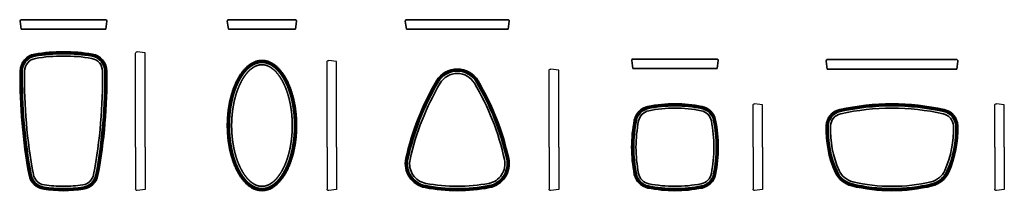
# Model space of a CAD drawing. Units: millimetres. Extents: x -80391 to -12941, y 18849 to 20193.
import ezdxf

# ---------------------------------------------------------------- set-up
doc = ezdxf.new("R2010")
doc.units = ezdxf.units.MM

# ---------------------------------------------------------------- blocks, each defined once
blk = doc.blocks.new('BLOCK171')
at = {"color": 7, "lineweight": 35}
for centre, radius, start, end in [((-150, -112.6), 100, 99.5941, 179.1623), ((-150, -112.6), 93.5, 99.5941, 179.1623), ((-150, -112.6), 88.1, 99.5941, 179.1623), ((-150, -112.6), 75, 99.5941, 179.1623), ((0, -1000), 1000, 80.4059, 99.5941), ((0, -1000), 993.5, 80.4059, 99.5941), ((0, -1000), 988.1, 80.4059, 99.5941), ((0, -1000), 975, 90, 99.5941), ((0, -1000), 975, 80.4059, 90), ((150, -112.6), 75, 0.8377, 80.4059), ((150, -112.6), 88.1, 0.8377, 80.4059), ((150, -112.6), 93.5, 0.8377, 80.4059), ((150, -112.6), 100, 0.8377, 80.4059), ((2749.7, -155), 3000, 179.1623, 190.688), ((2749.7, -155), 2993.5, 179.1623, 190.688), ((2749.7, -155), 2988.1, 179.1623, 190.688), ((2749.7, -155), 2975, 179.1623, 190.688), ((-2749.7, -155), 2975, 349.312, 360.8377), ((-2749.7, -155), 2988.1, 349.312, 360.8377), ((-2749.7, -155), 2993.5, 349.312, 360.8377), ((-2749.7, -155), 3000, 349.312, 0.8377), ((-100, -692.8), 100, 190.688, 261.7868), ((-100, -692.8), 93.5, 190.688, 261.7868), ((-100, -692.8), 88.1, 190.688, 261.7868), ((-100, -692.8), 75, 190.688, 261.7868), ((100, -692.8), 75, 278.2132, 349.312), ((100, -692.8), 88.1, 278.2132, 349.312), ((100, -692.8), 93.5, 278.2132, 349.312), ((100, -692.8), 100, 278.2132, 349.312), ((0, 0), 800, 261.7868, 278.2132), ((0, 0), 793.5, 261.7868, 278.2132), ((0, 0), 788.1, 261.7868, 278.2132), ((0, 0), 775, 261.7868, 270), ((0, 0), 775, 270, 278.2132)]:
    blk.add_arc(centre, radius, start, end, dxfattribs=at)
blk = doc.blocks.new('BLOCK172')
at = {"color": 7, "lineweight": 35}
for centre, radius, start, end in [((0, 560), 140, 30.7699, 149.2301), ((0, 560), 133.5, 30.7699, 149.2301), ((0, 560), 128.1, 30.7699, 149.2301), ((1168.6, -135.8), 1500, 149.2301, 167.6543), ((1168.6, -135.8), 1493.5, 149.2301, 167.6543), ((1168.6, -135.8), 1488.1, 149.2301, 167.6543), ((0, 560), 115, 90, 149.2301), ((0, 560), 115, 30.7699, 90), ((-1168.6, -135.8), 1488.1, 12.3457, 30.7699), ((-1168.6, -135.8), 1493.5, 12.3457, 30.7699), ((-1168.6, -135.8), 1500, 12.3457, 30.7699), ((1168.6, -135.8), 1475, 149.2301, 167.6543), ((-1168.6, -135.8), 1475, 12.3457, 30.7699), ((-160, 155), 140, 167.6543, 259.2778), ((-160, 155), 133.5, 167.6543, 259.2778), ((-160, 155), 128.1, 167.6543, 259.2778), ((-160, 155), 115, 167.6543, 259.2778), ((160, 155), 115, 280.7222, 372.3457), ((160, 155), 128.1, 280.7222, 372.3457), ((160, 155), 133.5, 280.7222, 372.3457), ((160, 155), 140, 280.7222, 12.3457), ((0, 1000), 1000, 259.2778, 280.7222), ((0, 1000), 993.5, 259.2778, 280.7222), ((0, 1000), 988.1, 259.2778, 280.7222), ((0, 1000), 975, 259.2778, 270), ((0, 1000), 975, 270, 280.7222)]:
    blk.add_arc(centre, radius, start, end, dxfattribs=at)
blk = doc.blocks.new('BLOCK173')
at = {"color": 7, "lineweight": 35}
for centre, radius, start, end in [((113.4, 136.6), 100, 101.2491, 168.7509), ((113.4, 136.6), 93.5, 101.2491, 168.7509), ((250, -550), 800, 78.7509, 101.2491), ((250, -550), 793.5, 78.7509, 101.2491), ((250, -550), 788.1, 78.7509, 101.2491), ((386.6, 136.6), 93.5, 11.2491, 78.7509), ((386.6, 136.6), 100, 11.2491, 78.7509), ((113.4, 136.6), 88.1, 101.2491, 168.7509), ((113.4, 136.6), 75, 101.2491, 168.7509), ((250, -550), 775, 78.7509, 101.2491), ((386.6, 136.6), 75, 11.2491, 78.7509), ((386.6, 136.6), 88.1, 11.2491, 78.7509), ((800, 0), 800, 168.7509, 191.2491), ((800, 0), 793.5, 168.7509, 191.2491), ((800, 0), 788.1, 168.7509, 191.2491), ((800, 0), 775, 168.7509, 180), ((-300, 0), 775, 360, 371.2491), ((-300, 0), 788.1, 348.7509, 371.2491), ((-300, 0), 793.5, 348.7509, 371.2491), ((-300, 0), 800, 348.7509, 11.2491), ((800, 0), 775, 180, 191.2491), ((-300, 0), 775, 348.7509, 360), ((113.4, -136.6), 100, 191.2491, 258.7509), ((113.4, -136.6), 93.5, 191.2491, 258.7509), ((113.4, -136.6), 88.1, 191.2491, 258.7509), ((113.4, -136.6), 75, 191.2491, 258.7509), ((386.6, -136.6), 75, 281.2491, 348.7509), ((386.6, -136.6), 88.1, 281.2491, 348.7509), ((386.6, -136.6), 93.5, 281.2491, 348.7509), ((386.6, -136.6), 100, 281.2491, 348.7509), ((250, 550), 788.1, 258.7509, 281.2491), ((250, 550), 775, 258.7509, 281.2491), ((250, 550), 800, 258.7509, 281.2491), ((250, 550), 793.5, 258.7509, 281.2491)]:
    blk.add_arc(centre, radius, start, end, dxfattribs=at)
blk = doc.blocks.new('BLOCK174')
at = {"color": 7, "lineweight": 35}
for points, degree, knots in [([(0, -750), (-2.8, -750), (-8.5, -749.8), (-16.9, -748.8), (-25.2, -747.1), (-33.3, -744.9), (-41.2, -742.1), (-48.9, -738.7), (-56.3, -735), (-63.4, -730.7), (-70.3, -726.2), (-76.9, -721.3), (-83.2, -716.1), (-89.3, -710.6), (-95.1, -705), (-100.6, -699.1), (-106, -693.1), (-111.1, -686.9), (-116, -680.5), (-120.8, -674), (-125.3, -667.4), (-129.6, -660.7), (-133.7, -653.9), (-137.7, -647), (-141.5, -640.1), (-145.1, -633), (-148.6, -626), (-152, -618.8), (-155.2, -611.6), (-158.3, -604.4), (-161.2, -597.1), (-164, -589.7), (-166.7, -582.3), (-169.2, -574.9), (-171.7, -567.4), (-174, -559.9), (-176.2, -552.4), (-178.3, -544.8), (-180.3, -537.3), (-182.2, -529.7), (-184, -522.1), (-185.7, -514.4), (-187.3, -506.8), (-188.7, -499.1), (-190.1, -491.4), (-191.4, -483.7), (-192.6, -476), (-193.7, -468.3), (-194.7, -460.6), (-195.7, -452.8), (-196.5, -445), (-197.2, -437.3), (-197.9, -429.5), (-198.5, -421.7), (-198.9, -414), (-199.3, -406.2), (-199.6, -398.4), (-199.8, -390.6), (-200, -382.8), (-200, -375), (-200, -367.2), (-199.8, -359.4), (-199.6, -351.6), (-199.3, -343.8), (-198.9, -336.1), (-198.5, -328.3), (-197.9, -320.5), (-197.2, -312.7), (-196.5, -305), (-195.7, -297.2), (-194.7, -289.5), (-193.7, -281.7), (-192.6, -274), (-191.4, -266.3), (-190.1, -258.6), (-188.7, -250.9), (-187.3, -243.2), (-185.7, -235.6), (-184, -228), (-182.2, -220.3), (-180.3, -212.8), (-178.3, -205.2), (-176.2, -197.6), (-174, -190.1), (-171.7, -182.6), (-169.3, -175.1), (-166.7, -167.7), (-164, -160.3), (-161.2, -153), (-158.3, -145.6), (-155.2, -138.4), (-152, -131.2), (-148.6, -124), (-145.2, -117), (-141.5, -109.9), (-137.7, -103), (-133.7, -96.1), (-129.6, -89.3), (-125.3, -82.6), (-120.8, -76), (-116, -69.5), (-111.1, -63.1), (-106, -56.9), (-100.6, -50.9), (-95.1, -45), (-89.3, -39.4), (-83.2, -33.9), (-76.9, -28.7), (-70.3, -23.8), (-63.4, -19.3), (-56.3, -15), (-48.9, -11.3), (-41.2, -7.9), (-33.3, -5.1), (-25.2, -2.9), (-16.9, -1.2), (-8.5, -0.2), (-2.8, 0), (0, 0)], 3, [0, 0, 0, 0, 8.502376, 16.982992, 25.42853, 33.832658, 42.195051, 50.52196, 58.828122, 67.125767, 75.39905, 83.631544, 91.813532, 99.943847, 108.032019, 116.100189, 124.164763, 132.222023, 140.266988, 148.295251, 156.303242, 164.288484, 172.249828, 180.187668, 188.104152, 196.003379, 203.891585, 211.776515, 219.660419, 227.542051, 235.420244, 243.293978, 251.162387, 259.024781, 266.880655, 274.729696, 282.571792, 290.407035, 298.235722, 306.058359, 313.875656, 321.68853, 329.498098, 337.305674, 345.112649, 352.919343, 360.725422, 368.5306, 376.334657, 384.13743, 391.938811, 399.738749, 407.537243, 415.33434, 423.130132, 430.924754, 438.718378, 446.51121, 454.303488, 462.095478, 469.887469, 477.679747, 485.472578, 493.2662, 501.06082, 508.85661, 516.653705, 524.452195, 532.252128, 540.053503, 547.856268, 555.660315, 563.465482, 571.271546, 579.078223, 586.885178, 594.692743, 602.502312, 610.315197, 618.132516, 625.955187, 633.783923, 641.619233, 649.46142, 657.310581, 665.16661, 673.029202, 680.89786, 688.771901, 696.650471, 704.532558, 712.417007, 720.302561, 728.191056, 736.090511, 744.00751, 751.94626, 759.908842, 767.895459, 775.904701, 783.933826, 791.979046, 800.035836, 808.099259, 816.166302, 824.254759, 832.386022, 840.569012, 848.802232, 857.075869, 865.373587, 873.679748, 882.006656, 890.369047, 898.773174, 907.218711, 915.699327, 924.201698, 924.201698, 924.201698, 924.201698]), ([(0, -750), (2.8, -750), (8.5, -749.8), (16.9, -748.8), (25.2, -747.1), (33.3, -744.9), (41.2, -742.1), (48.9, -738.7), (56.3, -735), (63.4, -730.7), (70.3, -726.2), (76.9, -721.3), (83.2, -716.1), (89.3, -710.6), (95.1, -705), (100.6, -699.1), (106, -693.1), (111.1, -686.9), (116, -680.5), (120.8, -674), (125.3, -667.4), (129.6, -660.7), (133.7, -653.9), (137.7, -647), (141.5, -640.1), (145.1, -633), (148.6, -626), (152, -618.8), (155.2, -611.6), (158.3, -604.4), (161.2, -597.1), (164, -589.7), (166.7, -582.3), (169.2, -574.9), (171.7, -567.4), (174, -559.9), (176.2, -552.4), (178.3, -544.8), (180.3, -537.3), (182.2, -529.7), (184, -522.1), (185.7, -514.4), (187.3, -506.8), (188.7, -499.1), (190.1, -491.4), (191.4, -483.7), (192.6, -476), (193.7, -468.3), (194.7, -460.6), (195.7, -452.8), (196.5, -445), (197.2, -437.3), (197.9, -429.5), (198.5, -421.7), (198.9, -414), (199.3, -406.2), (199.6, -398.4), (199.8, -390.6), (200, -382.8), (200, -375), (200, -367.2), (199.8, -359.4), (199.6, -351.6), (199.3, -343.8), (198.9, -336.1), (198.5, -328.3), (197.9, -320.5), (197.2, -312.7), (196.5, -305), (195.7, -297.2), (194.7, -289.5), (193.7, -281.7), (192.6, -274), (191.4, -266.3), (190.1, -258.6), (188.7, -250.9), (187.3, -243.2), (185.7, -235.6), (184, -228), (182.2, -220.3), (180.3, -212.8), (178.3, -205.2), (176.2, -197.6), (174, -190.1), (171.7, -182.6), (169.3, -175.1), (166.7, -167.7), (164, -160.3), (161.2, -153), (158.3, -145.6), (155.2, -138.4), (152, -131.2), (148.6, -124), (145.2, -117), (141.5, -109.9), (137.7, -103), (133.7, -96.1), (129.6, -89.3), (125.3, -82.6), (120.8, -76), (116, -69.5), (111.1, -63.1), (106, -56.9), (100.6, -50.9), (95.1, -45), (89.3, -39.4), (83.2, -33.9), (76.9, -28.7), (70.3, -23.8), (63.4, -19.3), (56.3, -15), (48.9, -11.3), (41.2, -7.9), (33.3, -5.1), (25.2, -2.9), (16.9, -1.2), (8.5, -0.2), (2.8, 0), (0, 0)], 3, [0, 0, 0, 0, 8.502376, 16.982992, 25.428531, 33.832659, 42.195051, 50.521961, 58.828122, 67.125767, 75.399051, 83.631544, 91.813532, 99.943847, 108.032019, 116.10019, 124.164764, 132.222023, 140.266989, 148.295252, 156.303242, 164.288485, 172.249829, 180.187669, 188.104153, 196.00338, 203.891586, 211.776516, 219.66042, 227.542051, 235.420245, 243.293978, 251.162387, 259.024782, 266.880655, 274.729697, 282.571793, 290.407036, 298.235723, 306.058359, 313.875657, 321.688531, 329.498098, 337.305674, 345.112649, 352.919344, 360.725422, 368.530601, 376.334658, 384.13743, 391.938811, 399.73875, 407.537243, 415.334341, 423.130133, 430.924755, 438.718378, 446.51121, 454.303489, 462.095479, 469.887469, 477.679747, 485.472578, 493.2662, 501.060821, 508.856611, 516.653705, 524.452196, 532.252129, 540.053504, 547.856269, 555.660316, 563.465483, 571.271547, 579.078224, 586.885179, 594.692744, 602.502312, 610.315197, 618.132517, 625.955187, 633.783923, 641.619234, 649.461421, 657.310582, 665.166611, 673.029203, 680.89786, 688.771901, 696.650472, 704.532558, 712.417008, 720.302561, 728.191056, 736.090512, 744.00751, 751.946261, 759.908843, 767.895459, 775.904702, 783.933826, 791.979046, 800.035837, 808.09926, 816.166303, 824.25476, 832.386023, 840.569013, 848.802232, 857.07587, 865.373587, 873.679748, 882.006656, 890.369047, 898.773174, 907.218712, 915.699328, 924.201704, 924.201704, 924.201704, 924.201704]), ([(0, -743.5), (-7, -743.5), (-13.9, -742.9), (-20.8, -741.7), (-30.6, -739.1), (-40.1, -735.4), (-43, -734.2), (-46.9, -732.4), (-50.6, -730.5), (-51.6, -730), (-58.9, -726), (-65.9, -721.5), (-71.7, -717.3), (-79.3, -711), (-86.4, -704.3), (-88.3, -702.5), (-91.2, -699.6), (-94, -696.7), (-94.9, -695.6), (-103.3, -686.6), (-111, -676.9), (-117.3, -668), (-126.2, -654.2), (-134.1, -640), (-136.7, -635.3), (-140.9, -627.1), (-144.8, -618.8), (-146.4, -615.3), (-156.9, -591.9), (-165.5, -567.6), (-171.7, -546.6), (-178.6, -518.4), (-183.9, -489.7), (-185.1, -482.5), (-189.2, -455.2), (-191.9, -427.6), (-193.2, -407.3), (-194.2, -364.9), (-192, -322.5), (-190, -300.5), (-186.4, -273.8), (-181.4, -247.3), (-180.5, -242.6), (-175.2, -217.6), (-168.7, -192.9), (-162.4, -173.2), (-154.1, -151.3), (-144.3, -130.1), (-143.2, -127.8), (-136.4, -113.8), (-129, -100.2), (-122.3, -89.2), (-113.2, -76), (-103.1, -63.6), (-101.1, -61.3), (-97.8, -57.5), (-94.4, -53.8), (-93.1, -52.4), (-86.4, -45.4), (-79.2, -38.8), (-73.1, -33.8), (-64.9, -27.8), (-56.2, -22.6), (-54.2, -21.4), (-44.7, -16.3), (-34.8, -12.2), (-26.8, -9.6), (-16.5, -7.5), (-6.1, -6.7), (-4.1, -6.6), (-2, -6.5), (0, -6.5)], 5, [0, 0, 0, 0, 0, 0, 48.332083, 48.332083, 48.332083, 70.379608, 70.379608, 70.379608, 78.024897, 78.024897, 78.024897, 127.984023, 127.984023, 127.984023, 146.588795, 146.588795, 146.588795, 156.322853, 156.322853, 156.322853, 232.885895, 232.885895, 232.885895, 270.660011, 270.660011, 270.660011, 297.58228, 297.58228, 297.58228, 451.204655, 451.204655, 451.204655, 502.564824, 502.564824, 502.564824, 646.126003, 646.126003, 646.126003, 801.54388, 801.54388, 801.54388, 835.827559, 835.827559, 835.827559, 981.328064, 981.328064, 981.328064, 999.821071, 999.821071, 999.821071, 1090.192362, 1090.192362, 1090.192362, 1111.595747, 1111.595747, 1111.595747, 1125.164496, 1125.164496, 1125.164496, 1179.779531, 1179.779531, 1179.779531, 1195.973847, 1195.973847, 1195.973847, 1254.357046, 1254.357046, 1254.357046, 1268.460501, 1268.460501, 1268.460501, 1268.460501, 1268.460501, 1268.460501]), ([(0, -738.1), (-8.8, -738.1), (-17.7, -737), (-26.3, -735), (-36.7, -731.3), (-46.6, -726.5), (-48.5, -725.5), (-56.6, -721.1), (-64.3, -716), (-70, -711.7), (-76.4, -706.3), (-82.5, -700.5), (-83.5, -699.6), (-85.4, -697.7), (-87.2, -695.9), (-88.2, -694.9), (-96.4, -686.2), (-104.1, -677), (-110.4, -668.4), (-120.3, -653.6), (-129.1, -638.1), (-132.4, -631.8), (-139.2, -618.4), (-145.2, -604.7), (-148.3, -597.4), (-157.6, -573.4), (-165.3, -548.7), (-169.9, -531.4), (-174.9, -509.2), (-178.8, -486.8), (-179.6, -482), (-183.5, -457.2), (-186.1, -432.3), (-187.5, -412.1), (-188.8, -369.8), (-186.9, -327.6), (-185.1, -305.6), (-181.5, -277.3), (-176.3, -249.4), (-175.1, -243), (-169.7, -218), (-163, -193.4), (-157.2, -175.1), (-149.5, -154.7), (-140.6, -135), (-139.5, -132.6), (-132.8, -118.6), (-125.5, -105), (-118.8, -93.9), (-109.3, -79.9), (-98.7, -66.8), (-96.1, -63.7), (-92.1, -59.3), (-88.1, -55), (-86.8, -53.7), (-80.1, -47), (-73, -40.7), (-67, -36), (-59.5, -30.8), (-51.7, -26.3), (-50.4, -25.5), (-40.7, -20.3), (-30.5, -16.2), (-21.3, -13.6), (-11.4, -12.1), (-1.4, -12), (-1, -12), (-0.5, -11.9), (0, -11.9)], 5, [0, 0, 0, 0, 0, 0, 62.970052, 62.970052, 62.970052, 78.168304, 78.168304, 78.168304, 128.532861, 128.532861, 128.532861, 137.803622, 137.803622, 137.803622, 147.361608, 147.361608, 147.361608, 222.671517, 222.671517, 222.671517, 273.047386, 273.047386, 273.047386, 328.884626, 328.884626, 328.884626, 455.536441, 455.536441, 455.536441, 489.814517, 489.814517, 489.814517, 633.029406, 633.029406, 633.029406, 788.753844, 788.753844, 788.753844, 834.464499, 834.464499, 834.464499, 969.583147, 969.583147, 969.583147, 988.202767, 988.202767, 988.202767, 1079.260079, 1079.260079, 1079.260079, 1107.675527, 1107.675527, 1107.675527, 1121.03605, 1121.03605, 1121.03605, 1174.776362, 1174.776362, 1174.776362, 1185.484077, 1185.484077, 1185.484077, 1252.932625, 1252.932625, 1252.932625, 1256.364807, 1256.364807, 1256.364807, 1256.364807, 1256.364807, 1256.364807]), ([(0, -725), (-7.3, -725), (-14.5, -724.2), (-21.7, -722.6), (-29.6, -719.9), (-37.2, -716.5), (-38.1, -716.1), (-39.9, -715.2), (-41.7, -714.3), (-42.6, -713.9), (-49.3, -710.2), (-55.8, -706), (-61.2, -702), (-68.4, -696), (-75.1, -689.6), (-76.9, -687.8), (-85.8, -678.6), (-94.1, -668.6), (-100.2, -660.2), (-108.8, -647.2), (-116.6, -633.7), (-119, -629.1), (-122.3, -622.9), (-125.4, -616.6), (-126.2, -614.9), (-134, -598.6), (-140.8, -581.7), (-146.2, -566.2), (-153, -543.9), (-158.5, -521.4), (-160.1, -514.7), (-163, -501), (-165.6, -487.1), (-166.7, -480.1), (-170.9, -453.1), (-173.5, -426), (-174.7, -405.9), (-175.7, -365.7), (-173.6, -325.5), (-171.9, -305.4), (-168.5, -279.1), (-163.7, -253.1), (-162.5, -246.8), (-157.6, -223.4), (-151.4, -200.2), (-146.2, -183.5), (-139.3, -164.5), (-131.2, -146), (-130.2, -143.6), (-128, -138.9), (-125.8, -134.3), (-124.7, -132), (-119, -120.5), (-112.8, -109.3), (-107.4, -100.5), (-99.4, -88.7), (-90.7, -77.6), (-88.2, -74.5), (-83.8, -69.5), (-79.3, -64.6), (-77.4, -62.7), (-70.3, -55.7), (-62.8, -49.2), (-57.1, -44.9), (-50, -40.1), (-42.5, -36.1), (-41.3, -35.5), (-33.2, -31.4), (-24.8, -28.3), (-17.5, -26.4), (-9.6, -25.2), (-1.6, -25), (-1, -25), (-0.5, -25), (0, -25)], 5, [0, 0, 0, 0, 0, 0, 56.078299, 56.078299, 56.078299, 63.539989, 63.539989, 63.539989, 71.15301, 71.15301, 71.15301, 121.154893, 121.154893, 121.154893, 139.937435, 139.937435, 139.937435, 215.215635, 215.215635, 215.215635, 252.64679, 252.64679, 252.64679, 265.836412, 265.836412, 265.836412, 383.294719, 383.294719, 383.294719, 432.413576, 432.413576, 432.413576, 483.734892, 483.734892, 483.734892, 627.308813, 627.308813, 627.308813, 771.013457, 771.013457, 771.013457, 816.784482, 816.784482, 816.784482, 942.460564, 942.460564, 942.460564, 961.362262, 961.362262, 961.362262, 979.632824, 979.632824, 979.632824, 1053.896049, 1053.896049, 1053.896049, 1082.654742, 1082.654742, 1082.654742, 1102.665489, 1102.665489, 1102.665489, 1155.712873, 1155.712873, 1155.712873, 1166.233381, 1166.233381, 1166.233381, 1223.98482, 1223.98482, 1223.98482, 1228.006016, 1228.006016, 1228.006016, 1228.006016, 1228.006016, 1228.006016]), ([(0, -743.5), (7, -743.5), (13.9, -742.9), (20.8, -741.7), (30.6, -739.1), (40.1, -735.4), (43, -734.2), (46.9, -732.4), (50.6, -730.5), (51.6, -730), (58.9, -726), (65.9, -721.5), (71.7, -717.3), (79.3, -711), (86.4, -704.3), (88.3, -702.5), (91.2, -699.6), (94, -696.7), (94.9, -695.6), (103.3, -686.6), (111, -676.9), (117.3, -668), (126.2, -654.2), (134.1, -640), (136.7, -635.3), (140.9, -627.1), (144.8, -618.8), (146.4, -615.3), (156.9, -591.9), (165.5, -567.6), (171.7, -546.6), (178.6, -518.4), (183.9, -489.7), (185.1, -482.5), (189.2, -455.2), (191.9, -427.6), (193.2, -407.3), (194.2, -364.9), (192, -322.5), (190, -300.5), (186.4, -273.8), (181.4, -247.3), (180.5, -242.6), (175.2, -217.6), (168.7, -192.9), (162.4, -173.2), (154.1, -151.3), (144.3, -130.1), (143.2, -127.8), (136.4, -113.8), (129, -100.2), (122.3, -89.2), (113.2, -76), (103.1, -63.6), (101.1, -61.3), (97.8, -57.5), (94.4, -53.8), (93.1, -52.4), (86.4, -45.4), (79.2, -38.8), (73.1, -33.8), (64.9, -27.8), (56.2, -22.6), (54.2, -21.4), (44.7, -16.3), (34.8, -12.2), (26.8, -9.6), (16.5, -7.5), (6.1, -6.7), (4.1, -6.6), (2, -6.5), (0, -6.5)], 5, [0, 0, 0, 0, 0, 0, 48.332083, 48.332083, 48.332083, 70.379608, 70.379608, 70.379608, 78.024897, 78.024897, 78.024897, 127.984023, 127.984023, 127.984023, 146.588795, 146.588795, 146.588795, 156.322853, 156.322853, 156.322853, 232.885895, 232.885895, 232.885895, 270.660011, 270.660011, 270.660011, 297.58228, 297.58228, 297.58228, 451.204655, 451.204655, 451.204655, 502.564824, 502.564824, 502.564824, 646.126003, 646.126003, 646.126003, 801.54388, 801.54388, 801.54388, 835.827559, 835.827559, 835.827559, 981.328064, 981.328064, 981.328064, 999.821071, 999.821071, 999.821071, 1090.192362, 1090.192362, 1090.192362, 1111.595747, 1111.595747, 1111.595747, 1125.164496, 1125.164496, 1125.164496, 1179.779531, 1179.779531, 1179.779531, 1195.973847, 1195.973847, 1195.973847, 1254.357046, 1254.357046, 1254.357046, 1268.460501, 1268.460501, 1268.460501, 1268.460501, 1268.460501, 1268.460501]), ([(0, -738.1), (8.8, -738.1), (17.7, -737), (26.3, -735), (36.7, -731.3), (46.6, -726.5), (48.5, -725.5), (56.6, -721.1), (64.3, -716), (70, -711.7), (76.4, -706.3), (82.5, -700.5), (83.5, -699.6), (85.4, -697.7), (87.2, -695.9), (88.2, -694.9), (96.4, -686.2), (104.1, -677), (110.4, -668.4), (120.3, -653.6), (129.1, -638.1), (132.4, -631.8), (139.2, -618.4), (145.2, -604.7), (148.3, -597.4), (157.6, -573.4), (165.3, -548.7), (169.9, -531.4), (174.9, -509.2), (178.8, -486.8), (179.6, -482), (183.5, -457.2), (186.1, -432.3), (187.5, -412.1), (188.8, -369.8), (186.9, -327.6), (185.1, -305.6), (181.5, -277.3), (176.3, -249.4), (175.1, -243), (169.7, -218), (163, -193.4), (157.2, -175.1), (149.5, -154.7), (140.6, -135), (139.5, -132.6), (132.8, -118.6), (125.5, -105), (118.8, -93.9), (109.3, -79.9), (98.7, -66.8), (96.1, -63.7), (92.1, -59.3), (88.1, -55), (86.8, -53.7), (80.1, -47), (73, -40.7), (67, -36), (59.5, -30.8), (51.7, -26.3), (50.4, -25.5), (40.7, -20.3), (30.5, -16.2), (21.3, -13.6), (11.4, -12.1), (1.4, -12), (1, -12), (0.5, -11.9), (0, -11.9)], 5, [0, 0, 0, 0, 0, 0, 62.970052, 62.970052, 62.970052, 78.168304, 78.168304, 78.168304, 128.532861, 128.532861, 128.532861, 137.803622, 137.803622, 137.803622, 147.361608, 147.361608, 147.361608, 222.671517, 222.671517, 222.671517, 273.047386, 273.047386, 273.047386, 328.884626, 328.884626, 328.884626, 455.536441, 455.536441, 455.536441, 489.814517, 489.814517, 489.814517, 633.029406, 633.029406, 633.029406, 788.753844, 788.753844, 788.753844, 834.464499, 834.464499, 834.464499, 969.583147, 969.583147, 969.583147, 988.202767, 988.202767, 988.202767, 1079.260079, 1079.260079, 1079.260079, 1107.675527, 1107.675527, 1107.675527, 1121.03605, 1121.03605, 1121.03605, 1174.776362, 1174.776362, 1174.776362, 1185.484077, 1185.484077, 1185.484077, 1252.932625, 1252.932625, 1252.932625, 1256.364807, 1256.364807, 1256.364807, 1256.364807, 1256.364807, 1256.364807]), ([(0, -725), (7.3, -725), (14.5, -724.2), (21.7, -722.6), (29.6, -719.9), (37.2, -716.5), (38.1, -716.1), (39.9, -715.2), (41.7, -714.3), (42.6, -713.9), (49.3, -710.2), (55.8, -706), (61.2, -702), (68.4, -696), (75.1, -689.6), (76.9, -687.8), (85.8, -678.6), (94.1, -668.6), (100.2, -660.2), (108.8, -647.2), (116.6, -633.7), (119, -629.1), (122.3, -622.9), (125.4, -616.6), (126.2, -614.9), (134, -598.6), (140.8, -581.7), (146.2, -566.2), (153, -543.9), (158.5, -521.4), (160.1, -514.7), (163, -501), (165.6, -487.1), (166.7, -480.1), (170.9, -453.1), (173.5, -426), (174.7, -405.9), (175.7, -365.7), (173.6, -325.5), (171.9, -305.4), (168.5, -279.1), (163.7, -253.1), (162.5, -246.8), (157.6, -223.4), (151.4, -200.2), (146.2, -183.5), (139.3, -164.5), (131.2, -146), (130.2, -143.6), (128, -138.9), (125.8, -134.3), (124.7, -132), (119, -120.5), (112.8, -109.3), (107.4, -100.5), (99.4, -88.7), (90.7, -77.6), (88.2, -74.5), (83.8, -69.5), (79.3, -64.6), (77.4, -62.7), (70.3, -55.7), (62.8, -49.2), (57.1, -44.9), (50, -40.1), (42.5, -36.1), (41.3, -35.5), (33.2, -31.4), (24.8, -28.3), (17.5, -26.4), (9.6, -25.2), (1.6, -25), (1, -25), (0.5, -25), (0, -25)], 5, [0, 0, 0, 0, 0, 0, 56.078299, 56.078299, 56.078299, 63.539989, 63.539989, 63.539989, 71.15301, 71.15301, 71.15301, 121.154893, 121.154893, 121.154893, 139.937435, 139.937435, 139.937435, 215.215635, 215.215635, 215.215635, 252.64679, 252.64679, 252.64679, 265.836412, 265.836412, 265.836412, 383.294719, 383.294719, 383.294719, 432.413576, 432.413576, 432.413576, 483.734892, 483.734892, 483.734892, 627.308813, 627.308813, 627.308813, 771.013457, 771.013457, 771.013457, 816.784482, 816.784482, 816.784482, 942.460564, 942.460564, 942.460564, 961.362262, 961.362262, 961.362262, 979.632824, 979.632824, 979.632824, 1053.896049, 1053.896049, 1053.896049, 1082.654742, 1082.654742, 1082.654742, 1102.665489, 1102.665489, 1102.665489, 1155.712873, 1155.712873, 1155.712873, 1166.233381, 1166.233381, 1166.233381, 1223.98482, 1223.98482, 1223.98482, 1228.006016, 1228.006016, 1228.006016, 1228.006016, 1228.006016, 1228.006016])]:
    blk.add_open_spline(points, degree=degree, knots=knots, dxfattribs=at)
blk = doc.blocks.new('BLOCK170')
at = {"color": 7, "lineweight": 35}
for centre, radius, start, end in [((-279.7, -130.4), 100, 102.4229, 177.8948), ((-279.7, -130.4), 93.5, 102.4229, 177.8948), ((-279.7, -130.4), 88.1, 102.4229, 177.8948), ((0, -1400), 1400, 77.5771, 102.4229), ((0, -1400), 1393.5, 77.5771, 102.4229), ((0, -1400), 1388.1, 77.5771, 102.4229), ((0, -1400), 1375, 90, 102.4229), ((0, -1400), 1375, 77.5771, 90), ((279.7, -130.4), 88.1, 2.1052, 77.5771), ((279.7, -130.4), 93.5, 2.1052, 77.5771), ((279.7, -130.4), 100, 2.1052, 77.5771), ((-279.7, -130.4), 75, 102.4229, 177.8948), ((279.7, -130.4), 75, 2.1052, 77.5771), ((220, -148.8), 600, 177.8948, 204.0706), ((220, -148.8), 593.5, 177.8948, 204.0706), ((220, -148.8), 588.1, 177.8948, 204.0706), ((220, -148.8), 575, 177.8948, 204.0706), ((-220, -148.8), 575, 335.9294, 362.1052), ((-220, -148.8), 588.1, 335.9294, 362.1052), ((-220, -148.8), 593.5, 335.9294, 362.1052), ((-220, -148.8), 600, 335.9294, 2.1052), ((-200, -336.4), 140, 204.0706, 256.5523), ((-200, -336.4), 133.5, 204.0706, 256.5523), ((-200, -336.4), 128.1, 204.0706, 256.5523), ((-200, -336.4), 115, 204.0706, 256.5523), ((200, -336.4), 115, 283.4477, 335.9294), ((200, -336.4), 128.1, 283.4477, 335.9294), ((200, -336.4), 133.5, 283.4477, 335.9294), ((200, -336.4), 140, 283.4477, 335.9294), ((0, 500), 975, 256.5523, 270), ((0, 500), 975, 270, 283.4477), ((0, 500), 1000, 256.5523, 283.4477), ((0, 500), 993.5, 256.5523, 283.4477), ((0, 500), 988.1, 256.5523, 283.4477)]:
    blk.add_arc(centre, radius, start, end, dxfattribs=at)
blk = doc.blocks.new('BLOCK176')
at = {"color": 7, "lineweight": 35, "ltscale": 0.007994}
for p, q in [((-242, 8), (-242.3, 8)), ((242, 8), (242.3, 8))]:
    blk.add_line(p, q, dxfattribs=at)
at = {"color": 7, "lineweight": 35}
for p, q in [((-165.3, 8), (-242, 8)), ((0, 8), (-165.3, 8)), ((0, 8), (165.3, 8)), ((165.3, 8), (242, 8)), ((-243.8, -47), (-250.2, -1.1)), ((-165.6, -47), (-243.5, -47)), ((0, -47), (-165.6, -47)), ((0, -47), (165.6, -47)), ((165.6, -47), (243.5, -47)), ((243.8, -47), (250.2, -1.1))]:
    blk.add_line(p, q, dxfattribs=at)
at = {"color": 7, "lineweight": 35, "ltscale": 0.007998}
for p, q in [((-243.5, -47), (-243.8, -47)), ((243.5, -47), (243.8, -47))]:
    blk.add_line(p, q, dxfattribs=at)
at = {"color": 7, "lineweight": 35}
for centre, start, end in [((-242.3, 0), 90, 188), ((242.3, 0), 352, 90)]:
    blk.add_arc(centre, 8, start, end, dxfattribs=at)
blk = doc.blocks.new('BLOCK177')
at = {"color": 7, "lineweight": 35, "ltscale": 0.380388}
for p, q in [((8, 8), (23.2, 8)), ((476.8, 8), (492, 8))]:
    blk.add_line(p, q, dxfattribs=at)
at = {"color": 7, "lineweight": 35}
for p, q in [((23.2, 8), (95.5, 8)), ((95.5, 8), (404.5, 8)), ((404.5, 8), (476.8, 8)), ((6.5, -47), (0.1, -1.1)), ((21.8, -47), (95.2, -47)), ((95.2, -47), (404.8, -47)), ((404.8, -47), (478.2, -47)), ((493.5, -47), (499.9, -1.1))]:
    blk.add_line(p, q, dxfattribs=at)
at = {"color": 7, "lineweight": 35, "ltscale": 0.381096}
for p, q in [((6.5, -47), (21.8, -47)), ((478.2, -47), (493.5, -47))]:
    blk.add_line(p, q, dxfattribs=at)
at = {"color": 7, "lineweight": 35}
for centre, start, end in [((8, 0), 90, 188), ((492, 0), 352, 90)]:
    blk.add_arc(centre, 8, start, end, dxfattribs=at)
blk = doc.blocks.new('BLOCK178')
at = {"color": 7, "lineweight": 35}
for p, q in [((-192, 8), (0, 8)), ((192, 8), (0, 8)), ((-199.9, -1.1), (-193.5, -47)), ((-193.5, -47), (0, -47)), ((193.5, -47), (0, -47)), ((199.9, -1.1), (193.5, -47))]:
    blk.add_line(p, q, dxfattribs=at)
for centre, start, end in [((-192, 0), 90, 188), ((192, 0), 352, 90)]:
    blk.add_arc(centre, 8, start, end, dxfattribs=at)
blk = doc.blocks.new('BLOCK179')
at = {"color": 7, "lineweight": 35, "ltscale": 0.076311}
for p, q in [((-292, 8), (-288.9, 8)), ((292, 8), (288.9, 8))]:
    blk.add_line(p, q, dxfattribs=at)
at = {"color": 7, "lineweight": 35}
for p, q in [((-288.9, 8), (-113.4, 8)), ((-113.4, 8), (0, 8)), ((113.4, 8), (0, 8)), ((288.9, 8), (113.4, 8)), ((-293.5, -47), (-299.9, -1.1)), ((-290.4, -47), (-114.7, -47)), ((-114.7, -47), (0, -47)), ((114.7, -47), (0, -47)), ((290.4, -47), (114.7, -47)), ((293.5, -47), (299.9, -1.1))]:
    blk.add_line(p, q, dxfattribs=at)
at = {"color": 7, "lineweight": 35, "ltscale": 0.077162}
for p, q in [((-293.5, -47), (-290.4, -47)), ((293.5, -47), (290.4, -47))]:
    blk.add_line(p, q, dxfattribs=at)
at = {"color": 7, "lineweight": 35}
for centre, start, end in [((-292, 0), 90, 188), ((292, 0), 352, 90)]:
    blk.add_arc(centre, 8, start, end, dxfattribs=at)
blk = doc.blocks.new('BLOCK175')
at = {"color": 7, "lineweight": 35, "ltscale": 0.009989}
for p, q in [((-371.6, 8), (-372, 8)), ((371.6, 8), (372, 8))]:
    blk.add_line(p, q, dxfattribs=at)
at = {"color": 7, "lineweight": 35}
for p, q in [((-299.5, 8), (-371.6, 8)), ((0, 8), (-299.5, 8)), ((0, 8), (299.5, 8)), ((299.5, 8), (371.6, 8)), ((-373.5, -47), (-379.9, -1.1)), ((-299.8, -47), (-373.1, -47)), ((0, -47), (-299.8, -47)), ((0, -47), (299.8, -47)), ((299.8, -47), (373.1, -47)), ((373.5, -47), (379.9, -1.1))]:
    blk.add_line(p, q, dxfattribs=at)
at = {"color": 7, "lineweight": 35, "ltscale": 0.010013}
for p, q in [((-373.1, -47), (-373.5, -47)), ((373.1, -47), (373.5, -47))]:
    blk.add_line(p, q, dxfattribs=at)
at = {"color": 7, "lineweight": 35}
for centre, start, end in [((-372, 0), 90, 188), ((372, 0), 352, 90)]:
    blk.add_arc(centre, 8, start, end, dxfattribs=at)
blk = doc.blocks.new('HGHJK')
for p, q in [((-496048.1, 13131.5), (-496002.2, 13138)), ((-496048.1, 12753.9), (-496048.1, 13131.2)), ((-495993.1, 12753.6), (-495993.1, 13129.7)), ((-496048.1, 12588.3), (-496048.1, 12753.9)), ((-495993.1, 12588.3), (-495993.1, 12753.6)), ((-496048.1, 12588.3), (-496048.1, 12422.7)), ((-495993.1, 12588.3), (-495993.1, 12423)), ((-496048.1, 12422.7), (-496048.1, 12344.8)), ((-495993.1, 12423), (-495993.1, 12346.3)), ((-496048.1, 12344.5), (-496002.2, 12338.1))]:
    blk.add_line(p, q)
at = {"ltscale": 0.007998}
for p, q in [((-496048.1, 13131.2), (-496048.1, 13131.5)), ((-496048.1, 12344.8), (-496048.1, 12344.5))]:
    blk.add_line(p, q, dxfattribs=at)
at = {"ltscale": 0.007994}
for p, q in [((-495993.1, 13129.7), (-495993.1, 13130.1)), ((-495993.1, 12346.3), (-495993.1, 12346))]:
    blk.add_line(p, q, dxfattribs=at)
for centre, start, end in [((-496001.1, 13130.1), 0, 98), ((-496001.1, 12346), 262, 360)]:
    blk.add_arc(centre, 8, start, end)
blk = doc.blocks.new('JKGHIK')
for p, q in [((-494943.4, 13081.5), (-494897.5, 13088)), ((-494943.4, 12753.9), (-494943.4, 13081.2)), ((-494888.4, 12753.6), (-494888.4, 13079.7)), ((-494943.4, 12588.3), (-494943.4, 12753.9)), ((-494888.4, 12588.3), (-494888.4, 12753.6)), ((-494943.4, 12588.3), (-494943.4, 12422.7)), ((-494888.4, 12588.3), (-494888.4, 12423)), ((-494943.4, 12422.7), (-494943.4, 12344.8)), ((-494888.4, 12423), (-494888.4, 12346.3)), ((-494943.4, 12344.5), (-494897.5, 12338.1))]:
    blk.add_line(p, q)
at = {"ltscale": 0.007998}
for p, q in [((-494943.4, 13081.2), (-494943.4, 13081.5)), ((-494943.4, 12344.8), (-494943.4, 12344.5))]:
    blk.add_line(p, q, dxfattribs=at)
at = {"ltscale": 0.007994}
for p, q in [((-494888.4, 13079.7), (-494888.4, 13080.1)), ((-494888.4, 12346.3), (-494888.4, 12346))]:
    blk.add_line(p, q, dxfattribs=at)
for centre, start, end in [((-494896.4, 13080.1), 0, 98), ((-494896.4, 12346), 262, 360)]:
    blk.add_arc(centre, 8, start, end)
blk = doc.blocks.new('GHFG')
for p, q in [((-493655.2, 13031.8), (-493609.3, 13038.2)), ((-493655.2, 12753.9), (-493655.2, 13031.4)), ((-493600.2, 12753.6), (-493600.2, 13030)), ((-493655.2, 12588.3), (-493655.2, 12753.9)), ((-493600.2, 12588.3), (-493600.2, 12753.6)), ((-493655.2, 12588.3), (-493655.2, 12422.7)), ((-493600.2, 12588.3), (-493600.2, 12423)), ((-493655.2, 12422.7), (-493655.2, 12344.8)), ((-493600.2, 12423), (-493600.2, 12346.3)), ((-493655.2, 12344.5), (-493609.3, 12338.1))]:
    blk.add_line(p, q)
at = {"ltscale": 0.007998}
for p, q in [((-493655.2, 13031.4), (-493655.2, 13031.8)), ((-493655.2, 12344.8), (-493655.2, 12344.5))]:
    blk.add_line(p, q, dxfattribs=at)
at = {"ltscale": 0.007994}
for p, q in [((-493600.2, 13030), (-493600.2, 13030.3)), ((-493600.2, 12346.3), (-493600.2, 12346))]:
    blk.add_line(p, q, dxfattribs=at)
for centre, start, end in [((-493608.2, 13030.3), 0, 98), ((-493608.2, 12346), 262, 360)]:
    blk.add_arc(centre, 8, start, end)
blk = doc.blocks.new('SRTYDFGJH')
for p, q in [((-492484.9, 12831.5), (-492439, 12838)), ((-492484.9, 12753.9), (-492484.9, 12831.2)), ((-492429.9, 12753.6), (-492429.9, 12829.7)), ((-492484.9, 12588.3), (-492484.9, 12753.9)), ((-492429.9, 12588.3), (-492429.9, 12753.6)), ((-492484.9, 12588.3), (-492484.9, 12422.7)), ((-492429.9, 12588.3), (-492429.9, 12423)), ((-492484.9, 12422.7), (-492484.9, 12344.8)), ((-492429.9, 12423), (-492429.9, 12346.3)), ((-492484.9, 12344.5), (-492439, 12338.1))]:
    blk.add_line(p, q)
at = {"ltscale": 0.007998}
for p, q in [((-492484.9, 12831.2), (-492484.9, 12831.5)), ((-492484.9, 12344.8), (-492484.9, 12344.5))]:
    blk.add_line(p, q, dxfattribs=at)
at = {"ltscale": 0.007994}
for p, q in [((-492429.9, 12829.7), (-492429.9, 12830.1)), ((-492429.9, 12346.3), (-492429.9, 12346))]:
    blk.add_line(p, q, dxfattribs=at)
for centre, start, end in [((-492437.9, 12830.1), 0, 98), ((-492437.9, 12346), 262, 360)]:
    blk.add_arc(centre, 8, start, end)
blk = doc.blocks.new('SDRTYDJHBHK')
for p, q in [((-491090.9, 12831.5), (-491045, 12838)), ((-491090.9, 12753.9), (-491090.9, 12831.2)), ((-491035.9, 12753.6), (-491035.9, 12829.7)), ((-491090.9, 12588.3), (-491090.9, 12753.9)), ((-491035.9, 12588.3), (-491035.9, 12753.6)), ((-491090.9, 12588.3), (-491090.9, 12422.7)), ((-491035.9, 12588.3), (-491035.9, 12423)), ((-491090.9, 12422.7), (-491090.9, 12344.8)), ((-491035.9, 12423), (-491035.9, 12346.3)), ((-491090.9, 12344.5), (-491045, 12338.1))]:
    blk.add_line(p, q)
at = {"ltscale": 0.007998}
for p, q in [((-491090.9, 12831.2), (-491090.9, 12831.5)), ((-491090.9, 12344.8), (-491090.9, 12344.5))]:
    blk.add_line(p, q, dxfattribs=at)
at = {"ltscale": 0.007994}
for p, q in [((-491035.9, 12829.7), (-491035.9, 12830.1)), ((-491035.9, 12346.3), (-491035.9, 12346))]:
    blk.add_line(p, q, dxfattribs=at)
for centre, start, end in [((-491043.9, 12830.1), 0, 98), ((-491043.9, 12346), 262, 360)]:
    blk.add_arc(centre, 8, start, end)

msp = doc.modelspace()

# ---------------------------------------------------------------- block references
for name, p in [('BLOCK176', (-80138, 19834.3)), ('BLOCK178', (-78992.7, 19834.3)), ('BLOCK179', (-77865.4, 19834.3)), ('BLOCK171', (-80138, 19658.3)), ('BLOCK174', (-78992.7, 19608.3)), ('BLOCK177', (-76859.1, 19607.8)), ('BLOCK175', (-75356.8, 19605.2)), ('BLOCK172', (-77865.4, 18858.3)), ('BLOCK173', (-76859.1, 19108.3)), ('BLOCK170', (-75356.8, 19358.3))]:
    msp.add_blockref(name, p)
at = {"xscale": -1}
for name, p in [('HGHJK', (-575715.2, 6520.3)), ('JKGHIK', (-573505, 6520.3)), ('GHFG', (-570935.5, 6520.3)), ('SRTYDFGJH', (-568588.4, 6520.3)), ('SDRTYDJHBHK', (-565799.3, 6520.3))]:
    msp.add_blockref(name, p, dxfattribs=at)

doc.saveas('drawing.dxf')
